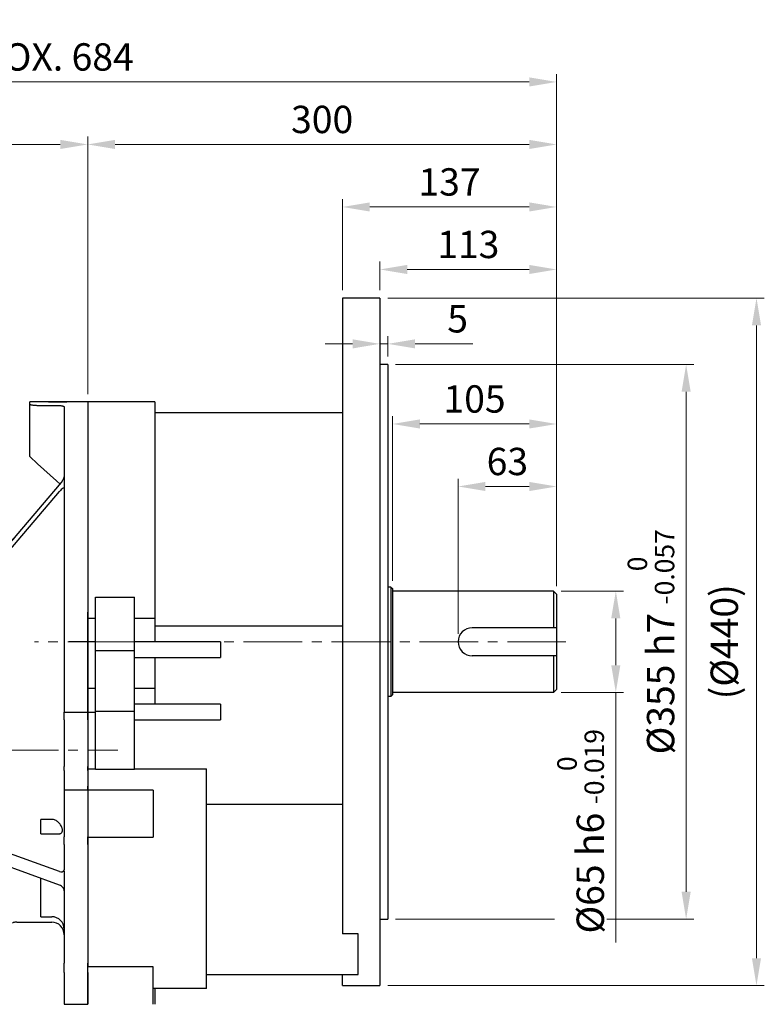
# Model space of a CAD drawing. Units: millimetres. Extents: x 1449 to 3051, y 16 to 2383.
# Drawn here: x 1921 to 2398, y 827 to 1458 of the extents above; entities that cross this region are included whole.
import ezdxf

# ---------------------------------------------------------------- set-up
doc = ezdxf.new("R2010")
doc.units = ezdxf.units.MM
doc.header["$LTSCALE"] = 50
doc.linetypes.add('CENTER2', pattern=[1.125, 0.75, -0.125, 0.125, -0.125])
doc.layers.get('DEFPOINTS').update_dxf_attribs({"linetype": 'CONTINUOUS'})
for name, color, linetype, lineweight in [('C', 1, 'CENTER2', 9), ('D', 7, 'CONTINUOUS', 9), ('O', 3, 'CONTINUOUS', 30)]:
    doc.layers.add(name, color=color, linetype=linetype, lineweight=lineweight)
doc.styles.get("Standard").update_dxf_attribs({"font": 'romans.shx', "width": 0.8, "bigfont": 'whgtxt.shx'})
doc.dimstyles.get("Standard").update_dxf_attribs({"dimtxt": 3.5, "dimasz": 3.5, "dimexe": 1, "dimexo": 1, "dimgap": 1, "dimtad": 1, "dimdec": 3, "dimdsep": 46, "dimtxsty": 'Standard', "dimcen": 0, "dimclrd": 256, "dimclre": 256, "dimclrt": 256, "dimadec": 3, "dimazin": 2, "dimtp": 0.1, "dimtm": 0.1, "dimtfac": 0.71, "dimtdec": 3, "dimtmove": 0, "dimatfit": 3, "dimfxl": 0, "dimlwd": -1, "dimlwe": -1, "dimarcsym": 0})

# ---------------------------------------------------------------- blocks, each defined once
blk = doc.blocks.new('*D135')
at = {"layer": 'D', "transparency": 16777216}
for p, q in [((2267.82, 1092), (2307.69, 1092)), ((2302.69, 1074.5), (2302.69, 1044.5)), ((2267.82, 1027), (2307.69, 1027)), ((2302.69, 1027), (2302.69, 866.96))]:
    blk.add_line(p, q, dxfattribs=at)
for points in [[(2299.77, 1074.5), (2305.6, 1074.5), (2302.69, 1092)], [(2299.77, 1044.5), (2305.6, 1044.5), (2302.69, 1027)]]:
    blk.add_solid(points, dxfattribs=at)
at = {"layer": 'DEFPOINTS', "color": 0, "transparency": 16777216}
for p in [(2262.82, 1092), (2262.82, 1027), (2302.69, 1027)]:
    blk.add_point(p, dxfattribs=at)
at = {"layer": 'D', "transparency": 16777216, "insert": (2280.19, 938.23), "char_height": 17.5, "attachment_point": 5, "rotation": 90, "bg_fill": 3, "box_fill_scale": 1.1, "bg_fill_color": 256, "bg_fill_true_color": 13158600, "bg_fill_transparency": 0}
blk.add_mtext('%%C65{}{\\C4; h6 {\\H2x;}{\\A2;\\C3;\\H0.71x;\\S 0^ -0.019;}}', dxfattribs=at)
blk = doc.blocks.new('*D136')
at = {"layer": 'D', "transparency": 16777216}
for p, q in [((2161.82, 1237), (2352.69, 1237)), ((2347.69, 1219.5), (2347.69, 899.5)), ((2161.82, 882), (2352.69, 882))]:
    blk.add_line(p, q, dxfattribs=at)
for points in [[(2344.77, 1219.5), (2350.6, 1219.5), (2347.69, 1237)], [(2344.77, 899.5), (2350.6, 899.5), (2347.69, 882)]]:
    blk.add_solid(points, dxfattribs=at)
at = {"layer": 'DEFPOINTS', "color": 0, "transparency": 16777216}
for p in [(2156.82, 1237), (2156.82, 882), (2347.69, 882)]:
    blk.add_point(p, dxfattribs=at)
at = {"layer": 'D', "transparency": 16777216, "insert": (2325.19, 1059.5), "char_height": 17.5, "attachment_point": 5, "rotation": 90, "bg_fill": 3, "box_fill_scale": 1.1, "bg_fill_color": 256, "bg_fill_true_color": 13158600, "bg_fill_transparency": 0}
blk.add_mtext('%%C355{}{\\C4; h7 {\\H2x;}{\\A2;\\C3;\\H0.71x;\\S 0^ -0.057;}}', dxfattribs=at)
blk = doc.blocks.new('*D137')
at = {"layer": 'D', "transparency": 16777216}
for p, q in [((2156.82, 1279.5), (2397.69, 1279.5)), ((2392.69, 857), (2392.69, 1262)), ((2156.82, 839.5), (2397.69, 839.5))]:
    blk.add_line(p, q, dxfattribs=at)
for points in [[(2389.77, 1262), (2395.6, 1262), (2392.69, 1279.5)], [(2389.77, 857), (2395.6, 857), (2392.69, 839.5)]]:
    blk.add_solid(points, dxfattribs=at)
at = {"layer": 'DEFPOINTS', "color": 0, "transparency": 16777216}
for p in [(2151.82, 1279.5), (2392.69, 1279.5), (2151.82, 839.5)]:
    blk.add_point(p, dxfattribs=at)
at = {"layer": 'D', "transparency": 16777216, "insert": (2374.35, 1059.5), "char_height": 17.5, "attachment_point": 5, "rotation": 90, "bg_fill": 3, "box_fill_scale": 1.1, "bg_fill_color": 256, "bg_fill_true_color": 13158600, "bg_fill_transparency": 0}
blk.add_mtext('(%%C440)', dxfattribs=at)
blk = doc.blocks.new('*D138')
at = {"layer": 'D', "transparency": 16777216}
for p, q in [((2201.82, 1064.5), (2201.82, 1163.88)), ((2264.82, 1095), (2264.82, 1163.88)), ((2247.32, 1158.88), (2219.32, 1158.88))]:
    blk.add_line(p, q, dxfattribs=at)
for points in [[(2219.32, 1161.8), (2219.32, 1155.97), (2201.82, 1158.88)], [(2247.32, 1161.8), (2247.32, 1155.97), (2264.82, 1158.88)]]:
    blk.add_solid(points, dxfattribs=at)
at = {"layer": 'DEFPOINTS', "color": 0, "transparency": 16777216}
for p in [(2201.82, 1158.88), (2264.82, 1090), (2201.82, 1059.5)]:
    blk.add_point(p, dxfattribs=at)
at = {"layer": 'D', "transparency": 16777216, "insert": (2233.32, 1172.63), "char_height": 17.5, "attachment_point": 5, "bg_fill": 3, "box_fill_scale": 1.1, "bg_fill_color": 256, "bg_fill_true_color": 13158600, "bg_fill_transparency": 0}
blk.add_mtext('63', dxfattribs=at)
blk = doc.blocks.new('*D139')
at = {"layer": 'D', "transparency": 16777216}
for p, q in [((2159.82, 1098.5), (2159.82, 1203.88)), ((2264.82, 1095), (2264.82, 1203.88)), ((2247.32, 1198.88), (2177.32, 1198.88))]:
    blk.add_line(p, q, dxfattribs=at)
for points in [[(2177.32, 1201.8), (2177.32, 1195.97), (2159.82, 1198.88)], [(2247.32, 1201.8), (2247.32, 1195.97), (2264.82, 1198.88)]]:
    blk.add_solid(points, dxfattribs=at)
at = {"layer": 'DEFPOINTS', "color": 0, "transparency": 16777216}
for p in [(2159.82, 1198.88), (2159.82, 1093.5), (2264.82, 1090)]:
    blk.add_point(p, dxfattribs=at)
at = {"layer": 'D', "transparency": 16777216, "insert": (2212.32, 1212.63), "char_height": 17.5, "attachment_point": 5, "bg_fill": 3, "box_fill_scale": 1.1, "bg_fill_color": 256, "bg_fill_true_color": 13158600, "bg_fill_transparency": 0}
blk.add_mtext('105', dxfattribs=at)
blk = doc.blocks.new('*D140')
at = {"layer": 'D', "transparency": 16777216}
for p, q in [((2151.82, 1284.5), (2151.82, 1302.77)), ((2264.82, 1095), (2264.82, 1302.77)), ((2247.32, 1297.77), (2169.32, 1297.77))]:
    blk.add_line(p, q, dxfattribs=at)
for points in [[(2169.32, 1300.69), (2169.32, 1294.85), (2151.82, 1297.77)], [(2247.32, 1300.69), (2247.32, 1294.85), (2264.82, 1297.77)]]:
    blk.add_solid(points, dxfattribs=at)
at = {"layer": 'DEFPOINTS', "color": 0, "transparency": 16777216}
for p in [(2151.82, 1297.77), (2151.82, 1279.5), (2264.82, 1090)]:
    blk.add_point(p, dxfattribs=at)
at = {"layer": 'D', "transparency": 16777216, "insert": (2208.32, 1311.52), "char_height": 17.5, "attachment_point": 5, "bg_fill": 3, "box_fill_scale": 1.1, "bg_fill_color": 256, "bg_fill_true_color": 13158600, "bg_fill_transparency": 0}
blk.add_mtext('113', dxfattribs=at)
blk = doc.blocks.new('*D141')
at = {"layer": 'D', "transparency": 16777216}
for p, q in [((2127.82, 1284.5), (2127.82, 1342.77)), ((2264.82, 1095), (2264.82, 1342.77)), ((2247.32, 1337.77), (2145.32, 1337.77))]:
    blk.add_line(p, q, dxfattribs=at)
for points in [[(2145.32, 1340.69), (2145.32, 1334.85), (2127.82, 1337.77)], [(2247.32, 1340.69), (2247.32, 1334.85), (2264.82, 1337.77)]]:
    blk.add_solid(points, dxfattribs=at)
at = {"layer": 'DEFPOINTS', "color": 0, "transparency": 16777216}
for p in [(2127.82, 1337.77), (2127.82, 1279.5), (2264.82, 1090)]:
    blk.add_point(p, dxfattribs=at)
at = {"layer": 'D', "transparency": 16777216, "insert": (2196.32, 1351.52), "char_height": 17.5, "attachment_point": 5, "bg_fill": 3, "box_fill_scale": 1.1, "bg_fill_color": 256, "bg_fill_true_color": 13158600, "bg_fill_transparency": 0}
blk.add_mtext('137', dxfattribs=at)
blk = doc.blocks.new('*D142')
at = {"layer": 'D', "transparency": 16777216}
for p, q in [((2151.82, 1242), (2151.82, 1255.16)), ((2156.82, 1242), (2156.82, 1255.16)), ((2134.32, 1250.16), (2116.82, 1250.16)), ((2151.82, 1250.16), (2156.82, 1250.16)), ((2174.32, 1250.16), (2211.16, 1250.16))]:
    blk.add_line(p, q, dxfattribs=at)
for points in [[(2134.32, 1253.08), (2134.32, 1247.24), (2151.82, 1250.16)], [(2174.32, 1253.08), (2174.32, 1247.24), (2156.82, 1250.16)]]:
    blk.add_solid(points, dxfattribs=at)
at = {"layer": 'DEFPOINTS', "color": 0, "transparency": 16777216}
for p in [(2156.82, 1250.16), (2151.82, 1237), (2156.82, 1237)]:
    blk.add_point(p, dxfattribs=at)
at = {"layer": 'D', "transparency": 16777216, "insert": (2201.49, 1263.91), "char_height": 17.5, "attachment_point": 5, "bg_fill": 3, "box_fill_scale": 1.1, "bg_fill_color": 256, "bg_fill_true_color": 13158600, "bg_fill_transparency": 0}
blk.add_mtext('5', dxfattribs=at)
blk = doc.blocks.new('*D143')
at = {"layer": 'D', "transparency": 16777216}
for p, q in [((1964.82, 1218), (1964.82, 1382.77)), ((2264.82, 1095), (2264.82, 1382.77)), ((2247.32, 1377.77), (1982.32, 1377.77))]:
    blk.add_line(p, q, dxfattribs=at)
for points in [[(1982.32, 1380.69), (1982.32, 1374.85), (1964.82, 1377.77)], [(2247.32, 1380.69), (2247.32, 1374.85), (2264.82, 1377.77)]]:
    blk.add_solid(points, dxfattribs=at)
at = {"layer": 'DEFPOINTS', "color": 0, "transparency": 16777216}
for p in [(1964.82, 1377.77), (1964.82, 1213), (2264.82, 1090)]:
    blk.add_point(p, dxfattribs=at)
at = {"layer": 'D', "transparency": 16777216, "insert": (2114.82, 1391.52), "char_height": 17.5, "attachment_point": 5, "bg_fill": 3, "box_fill_scale": 1.1, "bg_fill_color": 256, "bg_fill_true_color": 13158600, "bg_fill_transparency": 0}
blk.add_mtext('300', dxfattribs=at)
blk = doc.blocks.new('*D144')
at = {"layer": 'D', "transparency": 16777216}
for p, q in [((1580.72, 1095.23), (1580.72, 1382.77)), ((1964.82, 1218), (1964.82, 1382.77)), ((1947.32, 1377.77), (1598.22, 1377.77))]:
    blk.add_line(p, q, dxfattribs=at)
for points in [[(1598.22, 1380.69), (1598.22, 1374.85), (1580.72, 1377.77)], [(1947.32, 1380.69), (1947.32, 1374.85), (1964.82, 1377.77)]]:
    blk.add_solid(points, dxfattribs=at)
at = {"layer": 'DEFPOINTS', "color": 0, "transparency": 16777216}
for p in [(1580.72, 1377.77), (1964.82, 1213), (1580.72, 1090.23)]:
    blk.add_point(p, dxfattribs=at)
at = {"layer": 'D', "transparency": 16777216, "insert": (1772.77, 1396.1), "char_height": 17.5, "attachment_point": 5, "bg_fill": 3, "box_fill_scale": 1.1, "bg_fill_color": 256, "bg_fill_true_color": 13158600, "bg_fill_transparency": 0}
blk.add_mtext('(384)', dxfattribs=at)
blk = doc.blocks.new('*D145')
at = {"layer": 'D', "transparency": 16777216}
for p, q in [((1580.72, 1095.23), (1580.72, 1422.77)), ((2247.32, 1417.77), (1598.22, 1417.77)), ((2264.82, 1095), (2264.82, 1422.77))]:
    blk.add_line(p, q, dxfattribs=at)
for points in [[(1598.22, 1420.69), (1598.22, 1414.85), (1580.72, 1417.77)], [(2247.32, 1420.69), (2247.32, 1414.85), (2264.82, 1417.77)]]:
    blk.add_solid(points, dxfattribs=at)
at = {"layer": 'DEFPOINTS', "color": 0, "transparency": 16777216}
for p in [(1580.72, 1417.77), (1580.72, 1090.23), (2264.82, 1090)]:
    blk.add_point(p, dxfattribs=at)
at = {"layer": 'D', "transparency": 16777216, "insert": (1922.77, 1431.52), "char_height": 17.5, "attachment_point": 5, "bg_fill": 3, "box_fill_scale": 1.1, "bg_fill_color": 256, "bg_fill_true_color": 13158600, "bg_fill_transparency": 0}
blk.add_mtext('APPROX. 684', dxfattribs=at)
blk = doc.blocks.new('FGSFGSGSDF')
at = {"layer": 'C'}
for p, q in [((1099, 1057.11), (1057.5, 1057.11)), ((947, 987.67), (1078.86, 987.67))]:
    blk.add_line(p, q, dxfattribs=at)
at = {"layer": 'O'}
for p, q in [((1033.59, 1210.61), (1022.5, 1210.61)), ((1022.5, 1209.21), (1022.5, 1210.61)), ((1059.5, 1210.61), (1047.49, 1210.61)), ((1059.5, 1210.61), (1059.5, 1075.97)), ((1022.5, 1175.61), (1022.5, 1209.21)), ((1027.5, 1208.42), (1039.5, 1208.42)), ((1044.5, 1207.44), (1044.5, 1075.97)), ((1027.5, 1171.07), (1022.5, 1175.61)), ((1039.5, 1160.16), (1027.5, 1171.07)), ((1041.86, 1158.01), (1039.5, 1160.16)), ((987.99, 1094.66), (1041.5, 1157.57)), ((987.99, 1090.42), (1041.5, 1153.33)), ((992.62, 1109.08), (1012.52, 1123.5)), ((980.7, 1107.17), (986.75, 1107.17)), ((983.16, 1107.07), (980.7, 1107.07)), ((980.7, 1086.84), (983.28, 1086.84)), ((1044.5, 1075.97), (1044.5, 1071.49)), ((1044.5, 1071.49), (1044.5, 1057.11)), ((1059.5, 1075.97), (1059.5, 1071.49)), ((1059.5, 1071.49), (1059.5, 1057.11)), ((1044.5, 1057.11), (1044.5, 1027.11)), ((1059.5, 1057.11), (1059.5, 1027.11)), ((1044.5, 1027.11), (1044.5, 1012.11)), ((1059.5, 1027.11), (1059.5, 1012.11)), ((1044.5, 1012.11), (1059.5, 1012.11)), ((1044.5, 1007.14), (1044.5, 1012.11)), ((1059.5, 1007.14), (1059.5, 1012.11)), ((1044.5, 1007.14), (1044.5, 977.25)), ((1059.5, 1007.14), (1059.5, 977.25)), ((1044.5, 974.83), (1044.5, 977.25)), ((1059.5, 974.83), (1059.5, 977.25)), ((1044.5, 974.83), (1044.5, 964.63)), ((1059.5, 974.83), (1059.5, 964.63)), ((1044.5, 964.63), (1044.5, 962.11)), ((1059.5, 964.63), (1059.5, 962.11)), ((1059.5, 962.11), (1044.5, 962.11)), ((1044.5, 962.11), (1044.5, 932.22)), ((1059.5, 962.11), (1059.5, 932.22)), ((1036.5, 943.43), (1029.5, 943.43)), ((1029.5, 934.21), (1029.5, 943.43)), ((1029.5, 934.21), (1041.02, 934.21)), ((970, 927.92), (970, 929.01)), ((970, 923.59), (970, 927.92)), ((980, 923.59), (980, 929.01)), ((980.7, 932.31), (983.16, 932.31)), ((1041.5, 910.09), (980.7, 932)), ((1044.5, 927.36), (1044.5, 932.22)), ((1044.5, 927.36), (1044.5, 911.85)), ((1059.5, 927.36), (1059.5, 932.22)), ((1059.5, 927.36), (1059.5, 851.44)), ((970, 923.59), (969.93, 923.65)), ((980, 923.59), (970, 923.59)), ((970, 919.29), (970, 921.29)), ((976, 921.64), (976, 895.55)), ((1041.5, 901.43), (980, 923.59)), ((970, 919.29), (955, 919.29)), ((955, 919.29), (955, 895.55)), ((1044.5, 910.36), (1044.5, 851.44)), ((1029.5, 881.18), (1029.5, 905.75)), ((976, 895.55), (955, 895.55)), ((955, 889.67), (955, 895.55)), ((976, 889.67), (976, 895.55)), ((976, 889.67), (955, 889.67)), ((955, 868.17), (955, 889.67)), ((970, 868.17), (970, 889.67)), ((970, 868.17), (1011.93, 877.44)), ((1014.09, 877.67), (1036.5, 877.67)), ((1029.5, 881.18), (1036.5, 881.18)), ((955, 868.17), (970, 868.17)), ((1044.5, 845.51), (1044.5, 851.44)), ((1059.5, 845.51), (1059.5, 851.44)), ((1044.5, 845.51), (1044.5, 825.11)), ((1059.5, 845.51), (1059.5, 825.11)), ((1044.5, 825.11), (1059.5, 825.11))]:
    blk.add_line(p, q, dxfattribs=at)
for centre, radius, start, end in [((986.75, 1117.17), 10, 270, 305.9335), ((980.08, 1101.78), 10.64, 273.31398, 318.00778), ((980.08, 1097.54), 10.64, 273.31398, 318.00778), ((1014.09, 867.67), 10, 90, 102.45825), ((1036.5, 873.18), 8, 0, 90), ((1036.5, 869.67), 8, 0, 90)]:
    blk.add_arc(centre, radius, start, end, dxfattribs=at)
for centre, major_axis, ratio, start_param, end_param in [((1041.5, 1159.16), (2.89, 3.82), 0.207527, 4.44479, 6.015586), ((1041.5, 1151.74), (2.89, 3.82), 0.207527, 6.015586, 7.586383), ((890.33, 987.67), (-54.5, 116.36), 0.499384, 3.917169, 3.959022), ((890.33, 987.67), (-54.5, 116.36), 0.499384, 3.959022, 3.96952), ((1041.5, 912.68), (2.62, -2.22), 0.663419, 5.224451, 6.441018), ((920.72, 929.18), (125.65, -67.27), 0.523341, 0.59529, 0.599769), ((1041.5, 898.83), (2.62, -2.22), 0.663419, 0.512062, 2.082859)]:
    blk.add_ellipse(centre, major_axis=major_axis, ratio=ratio, start_param=start_param, end_param=end_param, dxfattribs=at)
for points, knots in [([(1040.5, 1210.44), (1039.71, 1210.44), (1038.14, 1210.45), (1036.04, 1210.51), (1034.47, 1210.57), (1033.58, 1210.61), (1033.58, 1210.61), (1033.59, 1210.61)], [0, 0, 0, 0, 0.214664, 0.429322, 0.64414, 0.859063, 1, 1, 1, 1]), ([(1047.49, 1210.61), (1047.49, 1210.61), (1047.62, 1210.62), (1047.15, 1210.59), (1046.04, 1210.55), (1044.22, 1210.48), (1042.27, 1210.45), (1040.99, 1210.44), (1040.5, 1210.44)], [0, 0, 0, 0, 0.005761, 0.220196, 0.434631, 0.649288, 0.864042, 1, 1, 1, 1]), ([(1022.5, 1209.21), (1022.5, 1209.16), (1022.53, 1209.12), (1022.62, 1209.05), (1022.66, 1209.02), (1022.76, 1208.98), (1022.81, 1208.95), (1023, 1208.88), (1023.15, 1208.84), (1023.51, 1208.75), (1023.72, 1208.71), (1024.18, 1208.63), (1024.43, 1208.6), (1024.84, 1208.55), (1024.98, 1208.53), (1025.27, 1208.51), (1025.42, 1208.5), (1025.87, 1208.46), (1026.18, 1208.45), (1026.83, 1208.42), (1027.16, 1208.42), (1027.5, 1208.42)], [0, 0, 0, 0, 0.125, 0.125, 0.1875, 0.1875, 0.25, 0.25, 0.375, 0.375, 0.5, 0.5, 0.625, 0.625, 0.6875, 0.6875, 0.75, 0.75, 0.875, 0.875, 1, 1, 1, 1]), ([(1039.5, 1208.42), (1039.83, 1208.42), (1040.16, 1208.41), (1040.8, 1208.39), (1041.12, 1208.37), (1041.73, 1208.32), (1042.02, 1208.3), (1042.56, 1208.23), (1042.82, 1208.19), (1043.28, 1208.1), (1043.48, 1208.06), (1043.85, 1207.95), (1044, 1207.89), (1044.24, 1207.77), (1044.34, 1207.71), (1044.46, 1207.58), (1044.5, 1207.51), (1044.5, 1207.44)], [0, 0, 0, 0, 0.125, 0.125, 0.25, 0.25, 0.375, 0.375, 0.5, 0.5, 0.625, 0.625, 0.75, 0.75, 0.875, 0.875, 1, 1, 1, 1]), ([(980.7, 1077.13), (981.65, 1076.88), (982.61, 1076.62), (986.07, 1075.66), (988.56, 1074.92), (992.25, 1073.7), (993.48, 1073.27), (995.9, 1072.36), (997.11, 1071.88), (998.88, 1071.07), (999.47, 1070.79), (1000.63, 1070.18), (1001.19, 1069.87), (1001.98, 1069.34), (1002.24, 1069.16), (1002.73, 1068.78), (1002.96, 1068.58), (1003.38, 1068.15), (1003.56, 1067.93), (1003.83, 1067.46), (1003.92, 1067.22), (1003.95, 1066.86), (1003.94, 1066.74), (1003.89, 1066.51), (1003.85, 1066.4), (1003.75, 1066.19), (1003.68, 1066.09), (1003.52, 1065.91), (1003.44, 1065.82), (1003.15, 1065.57), (1002.93, 1065.42), (1002.46, 1065.16), (1002.21, 1065.05), (1001.69, 1064.84), (1001.42, 1064.74), (1000.87, 1064.57), (1000.59, 1064.49), (999.74, 1064.27), (999.16, 1064.15), (997.39, 1063.84), (996.17, 1063.69), (993.71, 1063.46), (992.46, 1063.38), (988.71, 1063.21), (986.19, 1063.19), (982.67, 1063.24), (981.68, 1063.26), (980.7, 1063.29)], [0.0775006, 0.0775006, 0.0775006, 0.0775006, 0.125, 0.125, 0.25, 0.25, 0.3125, 0.3125, 0.375, 0.375, 0.40625, 0.40625, 0.4375, 0.4375, 0.453125, 0.453125, 0.46875, 0.46875, 0.484375, 0.484375, 0.5, 0.5, 0.5078125, 0.5078125, 0.515625, 0.515625, 0.5234375, 0.5234375, 0.53125, 0.53125, 0.546875, 0.546875, 0.5625, 0.5625, 0.578125, 0.578125, 0.59375, 0.59375, 0.625, 0.625, 0.6875, 0.6875, 0.75, 0.75, 0.875, 0.875, 0.923362, 0.923362, 0.923362, 0.923362]), ([(1043.18, 937.84), (1043.04, 938.19), (1042.88, 938.54), (1042.54, 939.23), (1042.35, 939.56), (1041.73, 940.54), (1041.26, 941.14), (1040.41, 941.93), (1040.11, 942.17), (1039.47, 942.6), (1039.13, 942.79), (1038.42, 943.1), (1038.05, 943.22), (1037.29, 943.39), (1036.89, 943.43), (1036.5, 943.43)], [0, 0, 0, 0, 0.125, 0.125, 0.25, 0.25, 0.5, 0.5, 0.625, 0.625, 0.75, 0.75, 0.875, 0.875, 1, 1, 1, 1]), ([(1041.02, 934.21), (1041.23, 934.21), (1041.44, 934.23), (1041.86, 934.33), (1042.06, 934.41), (1042.42, 934.61), (1042.59, 934.75), (1042.89, 935.05), (1043.01, 935.22), (1043.21, 935.59), (1043.29, 935.79), (1043.39, 936.2), (1043.41, 936.41), (1043.42, 936.83), (1043.4, 937.04), (1043.31, 937.44), (1043.25, 937.65), (1043.18, 937.84)], [0, 0, 0, 0, 0.125, 0.125, 0.25, 0.25, 0.375, 0.375, 0.5, 0.5, 0.625, 0.625, 0.75, 0.75, 0.875, 0.875, 1, 1, 1, 1]), ([(970, 921.29), (970, 921.35), (970.02, 921.5), (970.22, 921.75), (970.84, 922.2), (972.62, 922.77), (975.41, 923.27), (978.12, 923.51), (979.69, 923.55), (980.1, 923.56)], [0, 0, 0, 0, 0.021049, 0.048226, 0.096223, 0.246819, 0.565876, 0.886242, 1, 1, 1, 1]), ([(976, 911.86), (978.53, 912), (981.05, 912.09), (986.07, 912.16), (988.56, 912.14), (992.25, 911.98), (993.48, 911.91), (995.9, 911.69), (997.11, 911.55), (998.88, 911.25), (999.47, 911.14), (1000.63, 910.86), (1001.19, 910.7), (1001.98, 910.4), (1002.24, 910.29), (1002.73, 910.04), (1002.96, 909.91), (1003.38, 909.6), (1003.56, 909.43), (1003.83, 909.04), (1003.92, 908.82), (1003.95, 908.47), (1003.94, 908.35), (1003.89, 908.1), (1003.85, 907.98), (1003.75, 907.75), (1003.68, 907.63), (1003.52, 907.4), (1003.44, 907.28), (1003.15, 906.96), (1002.93, 906.75), (1002.46, 906.35), (1002.21, 906.17), (1001.69, 905.81), (1001.42, 905.64), (1000.87, 905.31), (1000.59, 905.15), (999.74, 904.69), (999.16, 904.41), (997.39, 903.59), (996.17, 903.09), (993.71, 902.16), (992.46, 901.72), (988.71, 900.47), (986.19, 899.72), (981.11, 898.31), (978.56, 897.65), (976, 897.02)], [0, 0, 0, 0, 0.125, 0.125, 0.25, 0.25, 0.3125, 0.3125, 0.375, 0.375, 0.40625, 0.40625, 0.4375, 0.4375, 0.453125, 0.453125, 0.46875, 0.46875, 0.484375, 0.484375, 0.5, 0.5, 0.507813, 0.507813, 0.515625, 0.515625, 0.523438, 0.523438, 0.53125, 0.53125, 0.546875, 0.546875, 0.5625, 0.5625, 0.578125, 0.578125, 0.59375, 0.59375, 0.625, 0.625, 0.6875, 0.6875, 0.75, 0.75, 0.875, 0.875, 1, 1, 1, 1])]:
    blk.add_open_spline(points, degree=3, knots=knots, dxfattribs=at)
for points in [[(980.7, 1107.07), (981.52, 1107.07), (982.34, 1107.07), (983.16, 1107.07)], [(980.7, 1086.81), (981.56, 1086.83), (982.42, 1086.84), (983.28, 1086.84)], [(983.16, 932.31), (982.34, 932.31), (981.52, 932.32), (980.7, 932.35)], [(976, 921.64), (974, 920.85), (972, 920.07), (970, 919.29)], [(1044.5, 911.85), (1044.5, 911.48), (1044.43, 911.12), (1044.31, 910.77)]]:
    blk.add_open_spline(points, degree=3, dxfattribs=at)

msp = doc.modelspace()

# ---------------------------------------------------------------- linework, layer by layer
at = {"layer": 'O'}
for p, q in [((2127.822, 1279.4976), (2127.822, 872.6504)), ((2151.8219, 1279.4976), (2127.822, 1279.4976)), ((2151.822, 1279.4976), (2151.822, 839.4976)), ((1964.8213, 1212.9976), (1964.8213, 1074.4697)), ((1964.8214, 1212.9976), (1964.8224, 1078.3545)), ((1964.8214, 1212.9976), (1964.8214, 1074.4697)), ((2007.8214, 1212.9976), (1964.8216, 1212.9976)), ((2007.8214, 1212.9976), (2007.8214, 1074.4697)), ((2127.822, 1205.9976), (2007.8214, 1205.9976)), ((1969.8214, 1088.0181), (1994.8214, 1088.0181)), ((1969.8214, 1053.9832), (1969.8214, 1088.0181)), ((1994.8214, 1053.9832), (1994.8214, 1088.0181)), ((1964.8224, 1073.8717), (1964.8224, 1078.3545)), ((1964.8213, 1059.4976), (1964.8213, 1074.4697)), ((1969.8214, 1074.4697), (1964.8214, 1074.4697)), ((1964.8214, 1074.4697), (1964.8214, 1059.4976)), ((1964.8224, 1059.4976), (1964.8224, 1073.8717)), ((2007.8214, 1074.4697), (1994.8214, 1074.4697)), ((2007.8214, 1074.4697), (2007.8214, 1059.4976)), ((2127.822, 1069.4976), (2007.8214, 1069.4976)), ((1964.8213, 1059.4976), (1952.8213, 1059.4976)), ((1964.8213, 1029.4976), (1964.8213, 1059.4976)), ((1969.8214, 1059.4976), (1964.8214, 1059.4976)), ((1964.8214, 1059.4976), (1964.8214, 1029.4976)), ((1964.8224, 1059.4976), (1964.8224, 1029.4976)), ((2049.8214, 1059.4976), (1994.8214, 1059.4976)), ((2049.8214, 1059.4976), (2049.8214, 1049.4976)), ((1969.8214, 1015.012), (1969.8214, 1053.9832)), ((1969.8214, 1053.9832), (1994.8214, 1053.9832)), ((1994.8214, 1015.012), (1994.8214, 1053.9832)), ((1994.8214, 1049.4976), (2049.8214, 1049.4976)), ((2007.8214, 1049.4976), (2007.8214, 1029.4976)), ((1964.8213, 1014.4976), (1964.8213, 1029.4976)), ((1969.8214, 1029.4976), (1964.8214, 1029.4976)), ((1964.8214, 1029.4976), (1964.8214, 1014.4976)), ((1964.8224, 1014.4976), (1964.8224, 1029.4976)), ((2007.8214, 1029.4976), (1994.8214, 1029.4976)), ((2007.8214, 1029.4976), (2007.8214, 1019.4976)), ((1964.8213, 1014.4976), (1964.8213, 978.1827)), ((1964.8214, 1014.4976), (1964.8214, 978.1827)), ((1964.8216, 1014.4976), (1969.8212, 1014.4976)), ((1964.8224, 1009.5226), (1964.8224, 1014.497)), ((1969.8214, 1015.012), (1994.8214, 1015.012)), ((1969.8214, 977.7654), (1969.8214, 1015.012)), ((2049.8214, 1019.4976), (1994.8214, 1019.4976)), ((1994.8214, 977.7654), (1994.8214, 1015.012)), ((2049.8214, 1019.4976), (2049.8214, 1009.4976)), ((1964.8224, 1009.5226), (1964.8224, 979.4914)), ((1994.8214, 1009.4976), (2049.8214, 1009.4976)), ((1964.8213, 978.1827), (1964.8213, 962.3116)), ((1964.8214, 978.1827), (1969.8214, 978.1827)), ((1964.8214, 978.1827), (1964.8214, 962.3116)), ((1964.8224, 977.0711), (1964.8224, 979.4914)), ((1964.8224, 977.0711), (1964.8224, 966.9964)), ((1994.8214, 977.7654), (1969.8214, 977.7654)), ((1994.8214, 978.1827), (2040.822, 978.1827)), ((2040.822, 837.569), (2040.822, 978.1827)), ((1964.8213, 964.4976), (1964.8213, 934.4976)), ((1964.8214, 964.4976), (1964.8214, 934.4976)), ((2006.8214, 964.4976), (1964.8216, 964.4976)), ((1964.8224, 964.4974), (1964.8224, 966.9964)), ((1964.8224, 964.4976), (1964.8224, 934.6018)), ((2006.8214, 964.4976), (2006.8214, 934.4976)), ((2127.822, 955.2721), (2040.822, 955.2721)), ((1964.8213, 934.4977), (1964.8213, 925.6969)), ((1964.8214, 934.4977), (1964.8214, 851.4505)), ((1964.8216, 934.4976), (2006.8214, 934.4976)), ((1964.8224, 929.7341), (1964.8224, 934.6018)), ((1964.8224, 929.7341), (1964.8224, 925.6976)), ((2137.822, 872.6504), (2127.822, 872.6504)), ((2137.822, 846.5703), (2137.822, 872.6504)), ((1964.8214, 827.4976), (1964.8214, 851.4505)), ((2006.8214, 851.4505), (1964.8214, 851.4505)), ((2006.8214, 827.4976), (2006.8214, 851.4505)), ((2040.8221, 846.569), (2127.822, 846.569)), ((2127.822, 846.5703), (2137.822, 846.5703)), ((2127.822, 839.4976), (2127.822, 846.5703)), ((2127.822, 839.4976), (2151.8219, 839.4976)), ((2007.8214, 837.569), (2006.8215, 837.569)), ((2040.8221, 837.569), (2007.8214, 837.569)), ((2007.8214, 837.5682), (2007.8214, 827.4976))]:
    msp.add_line(p, q, dxfattribs=at)

# ---------------------------------------------------------------- dimensions: what is measured, and where the dimension line sits
at = {"layer": 'D'}
dim = msp.add_linear_dim(base=(2347.6855, 881.9976), p1=(2156.822, 1236.9976), p2=(2156.822, 881.9976), angle=90, text='%%C<>{}{\\C4; h7 {\\H2x;}{\\A2;\\C3;\\H0.71x;\\S 0^ -0.057;}}', dimstyle='Standard', override={"dimscale": 5, "dimtp": 0.1, "dimtm": 0.1, "dimtdec": 3, "dimtfill": 1, "dimtzin": 8}, dxfattribs=at)
dim.commit()
dim.dimension.update_dxf_attribs({"geometry": '*D136', "text_midpoint": (2325.1855, 1059.4976)})

# ---------------------------------------------------------------- next in the draw order: linework, layer by layer
at = {"layer": 'C'}
msp.add_line((2270.822, 1059.4976), (1930.822, 1059.4976), dxfattribs=at)
at = {"layer": 'O'}
for p, q in [((2156.822, 1236.9976), (2151.8219, 1236.9976)), ((2156.822, 1236.9976), (2156.822, 881.9976)), ((2158.822, 1094.4976), (2156.822, 1094.4976)), ((2158.822, 1094.4976), (2159.822, 1093.4976)), ((2158.822, 1094.4976), (2158.822, 1024.4976)), ((2159.822, 1093.4976), (2159.822, 1025.4976)), ((2262.822, 1091.9976), (2159.822, 1091.9976)), ((2262.822, 1091.9976), (2264.822, 1089.9976)), ((2262.822, 1091.9976), (2262.822, 1068.4976)), ((2264.822, 1089.9976), (2264.822, 1028.9976)), ((2264.822, 1068.4976), (2210.822, 1068.4976)), ((2264.822, 1050.4976), (2210.822, 1050.4976)), ((2262.822, 1050.4976), (2262.822, 1026.9976)), ((2264.822, 1028.9976), (2262.822, 1026.9976)), ((2158.822, 1024.4976), (2156.822, 1024.4976)), ((2158.822, 1024.4976), (2159.822, 1025.4976)), ((2262.822, 1026.9976), (2159.822, 1026.9976)), ((2151.8219, 881.9976), (2156.822, 881.9976))]:
    msp.add_line(p, q, dxfattribs=at)
msp.add_arc((2210.822, 1059.4976), 9, 90, 270, dxfattribs=at)

# ---------------------------------------------------------------- next in the draw order: dimensions: what is measured, and where the dimension line sits
at = {"layer": 'D'}
dim = msp.add_linear_dim(base=(2302.6855, 1026.9976), p1=(2262.822, 1091.9976), p2=(2262.822, 1026.9976), angle=90, text='%%C<>{}{\\C4; h6 {\\H2x;}{\\A2;\\C3;\\H0.71x;\\S 0^ -0.019;}}', dimstyle='Standard', override={"dimscale": 5, "dimtfill": 1}, dxfattribs=at)
dim.commit()
dim.dimension.update_dxf_attribs({"geometry": '*D135', "text_midpoint": (2302.6855, 938.2293), "dimtype": 160})

# ---------------------------------------------------------------- next in the draw order: dimensions: what is measured, and where the dimension line sits
dim = msp.add_linear_dim(base=(2392.6855, 1279.4976), p1=(2151.822, 839.4976), p2=(2151.822, 1279.4976), angle=90, text='(%%C<>)', dimstyle='Standard', override={"dimscale": 5, "dimtfill": 1}, dxfattribs=at)
dim.commit()
dim.dimension.update_dxf_attribs({"geometry": '*D137', "text_midpoint": (2374.3522, 1059.4976)})

# ---------------------------------------------------------------- next in the draw order: dimensions: what is measured, and where the dimension line sits
dim = msp.add_linear_dim(base=(2201.822, 1158.8845), p1=(2264.822, 1089.9976), p2=(2201.822, 1059.4976), dimstyle='Standard', override={"dimscale": 5, "dimtfill": 1}, dxfattribs=at)
dim.commit()
dim.dimension.update_dxf_attribs({"geometry": '*D138', "text_midpoint": (2233.322, 1172.6345)})

# ---------------------------------------------------------------- next in the draw order: dimensions: what is measured, and where the dimension line sits
dim = msp.add_linear_dim(base=(2159.822, 1198.8845), p1=(2264.822, 1089.9976), p2=(2159.822, 1093.4976), dimstyle='Standard', override={"dimscale": 5, "dimtfill": 1}, dxfattribs=at)
dim.commit()
dim.dimension.update_dxf_attribs({"geometry": '*D139', "text_midpoint": (2212.322, 1212.6345)})

# ---------------------------------------------------------------- next in the draw order: dimensions: what is measured, and where the dimension line sits
dim = msp.add_linear_dim(base=(2151.822, 1297.7714), p1=(2264.822, 1089.9976), p2=(2151.822, 1279.4976), dimstyle='Standard', override={"dimscale": 5, "dimtfill": 1}, dxfattribs=at)
dim.commit()
dim.dimension.update_dxf_attribs({"geometry": '*D140', "text_midpoint": (2208.322, 1311.5214)})

# ---------------------------------------------------------------- next in the draw order: dimensions: what is measured, and where the dimension line sits
dim = msp.add_linear_dim(base=(2127.822, 1337.7714), p1=(2264.822, 1089.9976), p2=(2127.822, 1279.4976), dimstyle='Standard', override={"dimscale": 5, "dimtfill": 1}, dxfattribs=at)
dim.commit()
dim.dimension.update_dxf_attribs({"geometry": '*D141', "text_midpoint": (2196.322, 1351.5214)})

# ---------------------------------------------------------------- next in the draw order: dimensions: what is measured, and where the dimension line sits
dim = msp.add_linear_dim(base=(2156.822, 1250.1617), p1=(2151.822, 1236.9976), p2=(2156.822, 1236.9976), dimstyle='Standard', override={"dimscale": 5, "dimtfill": 1}, dxfattribs=at)
dim.commit()
dim.dimension.update_dxf_attribs({"geometry": '*D142', "text_midpoint": (2201.4887, 1263.9117)})

# ---------------------------------------------------------------- next in the draw order: dimensions: what is measured, and where the dimension line sits
dim = msp.add_linear_dim(base=(1964.8216, 1377.7714), p1=(2264.822, 1089.9976), p2=(1964.8216, 1212.9976), dimstyle='Standard', override={"dimscale": 5, "dimtfill": 1}, dxfattribs=at)
dim.commit()
dim.dimension.update_dxf_attribs({"geometry": '*D143', "text_midpoint": (2114.8218, 1391.5214)})

# ---------------------------------------------------------------- next in the draw order: dimensions: what is measured, and where the dimension line sits
dim = msp.add_linear_dim(base=(1580.7224, 1377.7714), p1=(1964.8216, 1212.9976), p2=(1580.7224, 1090.2295), text='(<>)', dimstyle='Standard', override={"dimscale": 5, "dimdec": 0, "dimtfill": 1}, dxfattribs=at)
dim.commit()
dim.dimension.update_dxf_attribs({"geometry": '*D144', "text_midpoint": (1772.772, 1396.1047)})

# ---------------------------------------------------------------- next in the draw order: dimensions: what is measured, and where the dimension line sits
dim = msp.add_linear_dim(base=(1580.7224, 1417.7714), p1=(2264.822, 1089.9976), p2=(1580.7224, 1090.2295), text='APPROX. <>', dimstyle='Standard', override={"dimscale": 5, "dimdec": 0, "dimtfill": 1}, dxfattribs=at)
dim.commit()
dim.dimension.update_dxf_attribs({"geometry": '*D145', "text_midpoint": (1922.7722, 1431.5214)})

# ---------------------------------------------------------------- next in the draw order: linework, layer by layer
at = {"layer": 'O'}
for p, q in [((1939.0493, 1212.9976), (1930.8224, 1212.9976)), ((1952.5955, 1212.9976), (1939.0493, 1212.9976)), ((1960.8224, 1212.9976), (1952.5955, 1212.9976))]:
    msp.add_line(p, q, dxfattribs=at)

# ---------------------------------------------------------------- next in the draw order: block references
at = {"layer": 'D'}
msp.add_blockref('FGSFGSGSDF', (905.3258, 2.3862), dxfattribs=at)

doc.saveas('drawing.dxf')
